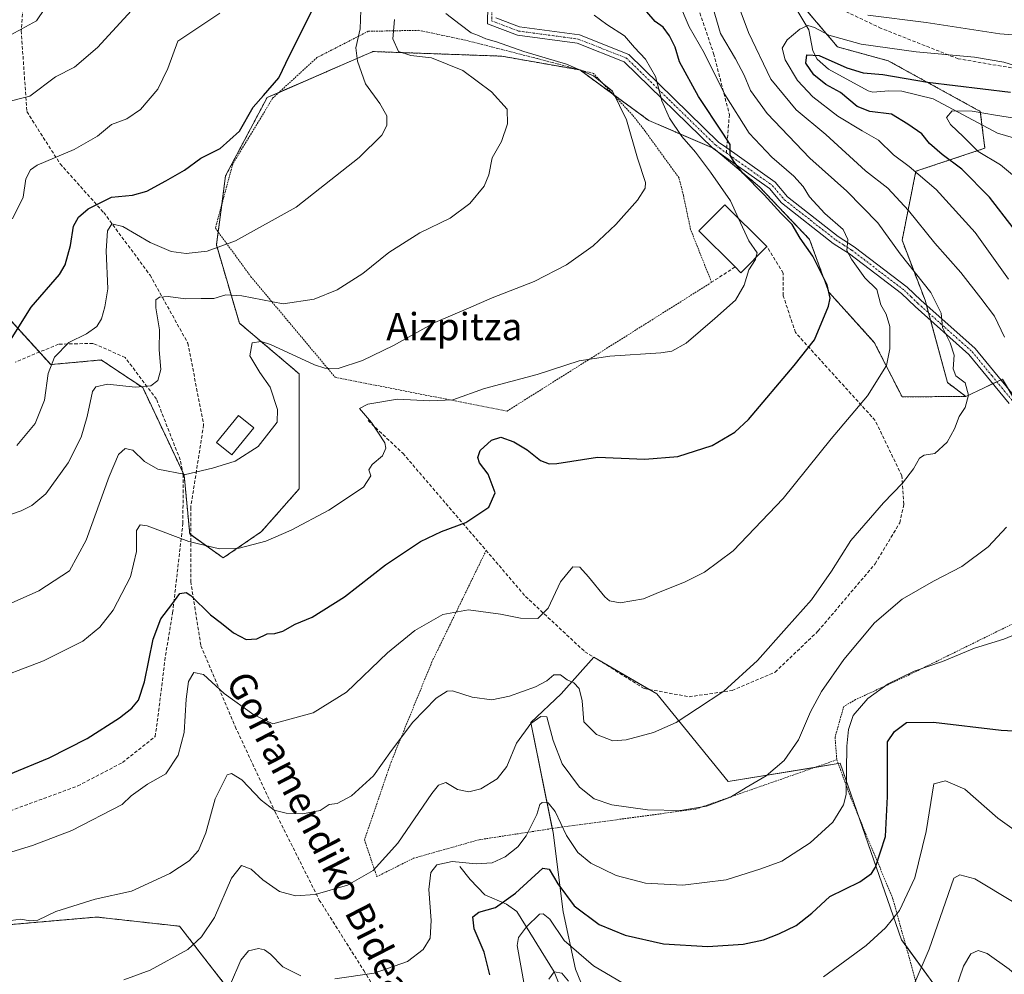
# Model space of a CAD drawing. Units: metres. Extents: x 623537 to 626969, y 4782763 to 4785139.
# Drawn here: x 626398 to 626688, y 4783377 to 4783658 of the extents above; entities that cross this region are included whole.
import ezdxf
from ezdxf.enums import TextEntityAlignment as Align

# ---------------------------------------------------------------- set-up
doc = ezdxf.new("R2010")
doc.units = ezdxf.units.M
doc.header["$MEASUREMENT"] = 0
for name, pattern in [('TRAZO_Y_PUNTO', [1, 0.5, -0.25, 0, -0.25]), ('TRAZOS', [0.75, 0.5, -0.25]), ('TRAZOSX2', [1.5, 1, -0.5])]:
    doc.linetypes.add(name, pattern=pattern)
for name, color, linetype, lineweight in [('Alambrada', 19, 'TRAZOS', 0), ('Arbolado forestal', 92, 'TRAZOS', 0), ('Arbolado forestal CxS', 92, 'Continuous', 0), ('Camino', 19, 'Continuous', 0), ('Camino Cxs', 19, 'Continuous', 0), ('Camino eje', 39, 'TRAZO_Y_PUNTO', 13), ('Corriente natural lineal', 142, 'Continuous', 13), ('Curva de nivel maestra', 36, 'Continuous', 30), ('Curva de nivel normal', 36, 'Continuous', 0), ('Edificación', 1, 'Continuous', 13), ('Edificación Cxs', 1, 'Continuous', 13), ('Matorral', 135, 'Continuous', 0), ('Matorral CxS', 135, 'Continuous', 0), ('Muro lineal', 1, 'TRAZOSX2', 13), ('Pastizal CxS', 92, 'Continuous', 0), ('Prado', 92, 'Continuous', 0), ('Prado CxS', 92, 'Continuous', 0), ('Senda', 19, 'TRAZOSX2', 0), ('Texto cartográfico', 19, 'Continuous', 0)]:
    doc.layers.add(name, color=color, linetype=linetype, lineweight=lineweight)
doc.styles.add('Arial', font='txt', dxfattribs={"height": 0.2})

# ---------------------------------------------------------------- blocks, each defined once
blk = doc.blocks.new('*U150')
at = {"layer": 'Pastizal CxS', "color": 92, "linetype": 'Continuous', "lineweight": 0}
blk.add_polyline3d([(626718.2, 4783499.1, 701.82), (626687.14, 4783552.08, 711.72), (626681.78, 4783549.52, 712.52), (626676.4, 4783546.96, 715.02), (626670.99, 4783551.02, 715.56), (626664.38, 4783575.26, 715.53), (626657.62, 4783592.85, 712.88), (626661.68, 4783613.14, 704.6), (626681.97, 4783619.9, 693.39), (626680.62, 4783630.72, 694.88), (626653.56, 4783645.6, 702.76), (626638.68, 4783649.66, 703.16), (626615.68, 4783676.72, 710.35)], dxfattribs=at)
blk = doc.blocks.new('*U152')
at = {"layer": 'Prado CxS', "color": 92, "linetype": 'Continuous', "lineweight": 0}
for points in [[(626464.16, 4783366.94, 702.16), (626445.22, 4783391.29, 711.71), (626428.25, 4783393.17, 713.48), (626420.87, 4783393.99, 713.73), (626389.76, 4783391.29, 714.6)], [(626393.81, 4783571.2, 751.47), (626407.34, 4783556.32, 744.68), (626422.22, 4783557.68, 742.03), (626422.27, 4783557.65, 742.02), (626430.67, 4783552.05, 740.44), (626434.4, 4783549.56, 739.76), (626446.58, 4783523.86, 734.94), (626448.2, 4783506.56, 730.87), (626458.05, 4783499.52, 729.31), (626469.31, 4783507.26, 730.53), (626480.4, 4783519.8, 731.64), (626480.4, 4783537.39, 733.82), (626480.4, 4783553.62, 733.4), (626462.81, 4783568.5, 736.49), (626456.05, 4783591.5, 745.1), (626458.75, 4783611.79, 748.44), (626470.93, 4783634.78, 749.56), (626499.57, 4783647.24, 743.77), (626501.91, 4783648.25, 742.72), (626502.04, 4783648.31, 742.65), (626539.92, 4783646.96, 736.57), (626562.92, 4783642.9, 734.97), (626583.21, 4783628.02, 733.03), (626602.3, 4783619.85, 726.41), (626615.67, 4783608.59, 724.56), (626630.45, 4783593.11, 724.07), (626636.08, 4783577.63, 724.92), (626649.45, 4783562.85, 721.09), (626657.62, 4783546.85, 717.93), (626676.4, 4783546.96, 715.02), (626676.4, 4783546.96, 715.02), (626681.78, 4783549.52, 712.52), (626687.14, 4783552.08, 711.72), (626718.2, 4783499.1, 701.82)], [(626668.28, 4783372.46, 686.76), (626657.46, 4783387.34, 693.35), (626639.45, 4783439.18, 705.4), (626606.52, 4783433.79, 710.7), (626585.57, 4783459.54, 716.67), (626585.57, 4783459.54, 716.67), (626567.01, 4783470.31, 718), (626557.44, 4783459.54, 712.15), (626548.46, 4783451.16, 710.12), (626555.04, 4783418.83, 703.24), (626558.03, 4783395.48, 698.25), (626561.63, 4783378.72, 692.35), (626567.01, 4783365.55, 689.15)]]:
    blk.add_polyline3d(points, dxfattribs=at)
blk = doc.blocks.new('*U165')
at = {"layer": 'Curva de nivel normal', "color": 36, "linetype": 'Continuous', "lineweight": 0}
blk.add_polyline3d([(626457.1, 4783659.63, 755), (626444.71, 4783651.38, 755), (626441.73, 4783643.38, 755), (626438.85, 4783637.24, 755), (626433.72, 4783631.32, 755), (626429.74, 4783628.5, 755), (626425.21, 4783626.86, 755), (626421.14, 4783623.45, 755), (626414.2, 4783619.52, 755), (626403.39, 4783614.91, 755), (626401.42, 4783613.59, 755), (626400.06, 4783610.91, 755), (626399.2, 4783605.52, 755), (626396.11, 4783599.12, 755)], dxfattribs=at)
blk = doc.blocks.new('*U198')
at = {"layer": 'Curva de nivel normal', "color": 36, "linetype": 'Continuous', "lineweight": 0}
blk.add_polyline3d([(626397.4, 4783532.53, 745), (626402.76, 4783539.04, 745), (626405.52, 4783545.92, 745), (626406.62, 4783553.69, 745), (626408.5, 4783558.5, 745), (626412.63, 4783562.86, 745), (626417.89, 4783565.41, 745), (626420.94, 4783567.49, 745), (626422.3, 4783569.74, 745), (626423.22, 4783573.27, 745), (626424.1, 4783578.61, 745), (626423.64, 4783589.72, 745), (626424, 4783595.6, 745), (626425.31, 4783597.67, 745), (626428.53, 4783596.89, 745), (626436.53, 4783592.19, 745), (626442.76, 4783589.56, 745), (626447.16, 4783588.94, 745), (626453.33, 4783589.61, 745), (626461.71, 4783592.69, 745), (626479.52, 4783602.63, 745), (626498.04, 4783617.15, 745), (626504.7, 4783623.75, 745), (626506.19, 4783626.61, 745), (626506.12, 4783629.46, 745), (626504.05, 4783633.01, 745), (626499.85, 4783638.86, 745), (626497.49, 4783645.44, 745), (626497.08, 4783649.38, 745), (626498.31, 4783654.95, 745), (626498.6, 4783663.26, 745)], dxfattribs=at)
blk = doc.blocks.new('*U202')
at = {"layer": 'Curva de nivel normal', "color": 36, "linetype": 'Continuous', "lineweight": 0}
blk.add_polyline3d([(626601.86, 4783661.66, 715), (626604.25, 4783653.58, 715), (626608.67, 4783646.18, 715), (626611.24, 4783641.41, 715), (626613.04, 4783636.88, 715), (626617.93, 4783630.1, 715), (626630.5, 4783617, 715), (626641.41, 4783607.24, 715), (626650.53, 4783598.03, 715), (626657.06, 4783588.9, 715), (626666.06, 4783577.52, 715), (626669.1, 4783571.48, 715), (626669.5, 4783567.2, 715), (626671.78, 4783562.68, 715), (626672.91, 4783559.08, 715), (626672.6, 4783555.1, 715), (626673.47, 4783553.07, 715), (626676.15, 4783551, 715), (626677.12, 4783547.38, 715), (626676.19, 4783543.71, 715), (626674.43, 4783541.05, 715), (626673.07, 4783537.42, 715), (626670.88, 4783533.56, 715), (626667.28, 4783530.16, 715), (626664.12, 4783529.67, 715), (626662.74, 4783528.86, 715), (626660.95, 4783525.65, 715), (626657.75, 4783521.45, 715), (626652.14, 4783515.75, 715), (626642.58, 4783504.6, 715), (626636.88, 4783495.64, 715), (626630.97, 4783487.23, 715), (626623.63, 4783478.99, 715), (626615.1, 4783469.38, 715), (626605.26, 4783460.37, 715), (626597.46, 4783455.28, 715), (626591.21, 4783451.15, 715), (626584.54, 4783448.21, 715), (626576.54, 4783446.03, 715), (626572.56, 4783445.81, 715), (626567.76, 4783447.6, 715), (626564.05, 4783451.37, 715), (626563.62, 4783457.52, 715), (626562.74, 4783461.11, 715), (626561.15, 4783462.85, 715), (626559.21, 4783463.7, 715), (626557.21, 4783465.13, 715), (626555.21, 4783465.14, 715), (626553.21, 4783463.37, 715), (626549.88, 4783461.66, 715), (626542.24, 4783458.86, 715), (626537, 4783457.81, 715), (626531.22, 4783458.64, 715), (626525.46, 4783460.43, 715), (626523.91, 4783460.33, 715), (626520.65, 4783458.35, 715), (626513.78, 4783451.26, 715), (626507.53, 4783442.94, 715), (626502.28, 4783435.5, 715), (626495.8, 4783429.61, 715), (626491.53, 4783427.4, 715), (626489.2, 4783427.04, 715), (626486.53, 4783425.3, 715), (626481.37, 4783424.35, 715), (626476.51, 4783424.48, 715), (626473.03, 4783425.42, 715), (626469.25, 4783428.32, 715), (626463.57, 4783434.31, 715), (626460.53, 4783436.19, 715), (626459.24, 4783435.75, 715), (626455.68, 4783428.72, 715), (626452.9, 4783418.7, 715), (626450.79, 4783413.57, 715), (626448.04, 4783410.5, 715), (626442.32, 4783406.77, 715), (626431.11, 4783401.61, 715), (626420.4, 4783399.25, 715), (626408.87, 4783395.6, 715), (626403.53, 4783393.08, 715), (626401.2, 4783392.86, 715), (626398.53, 4783393.38, 715), (626392.63, 4783392.54, 715)], dxfattribs=at)
blk = doc.blocks.new('*U213')
at = {"layer": 'Curva de nivel normal', "color": 36, "linetype": 'Continuous', "lineweight": 0}
blk.add_polyline3d([(626408.24, 4783664.98, 765), (626403.2, 4783657.38, 765), (626394.5605, 4783652.5905, 765)], dxfattribs=at)
blk = doc.blocks.new('*U230')
at = {"layer": 'Curva de nivel normal', "color": 36, "linetype": 'Continuous', "lineweight": 0}
blk.add_polyline3d([(626697.2, 4783371.56, 685), (626689.13, 4783378.68, 685), (626682.65, 4783383.24, 685), (626680.04, 4783384.13, 685), (626677.79, 4783383.2, 685), (626675.68, 4783379.56, 685), (626672.11, 4783369.27, 685)], dxfattribs=at)
blk = doc.blocks.new('*U238')
at = {"layer": 'Curva de nivel normal', "color": 36, "linetype": 'Continuous', "lineweight": 0}
blk.add_polyline3d([(626379.5, 4783506.81, 740), (626398.7, 4783513.35, 740), (626401.82, 4783514.93, 740), (626405.87, 4783518.4, 740), (626412.44, 4783527.48, 740), (626416.32, 4783535, 740), (626418.09, 4783541.1, 740), (626419.65, 4783548.45, 740), (626420.62, 4783549.82, 740), (626424.03, 4783550.58, 740), (626432.16, 4783549.66, 740), (626436.81, 4783550.12, 740), (626438.8, 4783551.64, 740), (626439.68, 4783554.92, 740), (626439.19, 4783560.7, 740), (626439.34, 4783566.52, 740), (626438.28, 4783573, 740), (626438.21, 4783575.33, 740), (626439.34, 4783576.18, 740), (626441.87, 4783576.32, 740), (626446.95, 4783575.65, 740), (626451.54, 4783575.71, 740), (626455.28, 4783575.72, 740), (626458.87, 4783576.78, 740), (626463.49, 4783576.51, 740), (626475.68, 4783574.2, 740), (626484.82, 4783575.54, 740), (626491.54, 4783578.33, 740), (626499.06, 4783583.1, 740), (626506.72, 4783589.29, 740), (626515.81, 4783595.05, 740), (626524.73, 4783599.38, 740), (626530.56, 4783603.71, 740), (626534.75, 4783608.71, 740), (626536.11, 4783612.05, 740), (626537.08, 4783617.05, 740), (626539.87, 4783621.93, 740), (626541.6, 4783627.07, 740), (626541.56, 4783631.38, 740), (626536.92, 4783636.51, 740), (626528.47, 4783642.73, 740), (626519.27, 4783646.44, 740), (626513.23, 4783647.12, 740), (626509.54, 4783648.29, 740), (626507.95, 4783652.02, 740), (626508.4, 4783657.77, 740)], dxfattribs=at)
blk = doc.blocks.new('*U239')
at = {"layer": 'Curva de nivel normal', "color": 36, "linetype": 'Continuous', "lineweight": 0}
blk.add_polyline3d([(626388.17, 4783410.79, 720), (626401.94, 4783415.06, 720), (626413.53, 4783419.42, 720), (626428.38, 4783427.04, 720), (626431.04, 4783429.61, 720), (626435.84, 4783433.04, 720), (626441.17, 4783436.11, 720), (626444.85, 4783441.6, 720), (626446.58, 4783448.18, 720), (626447.14, 4783457.97, 720), (626447.84, 4783463.22, 720), (626449.4, 4783465.86, 720), (626452.24, 4783465.26, 720), (626458.29, 4783459.64, 720), (626467.03, 4783453.4, 720), (626472.6, 4783450.77, 720), (626484.53, 4783453.96, 720), (626494.3, 4783460.11, 720), (626506.38, 4783471.65, 720), (626514.42, 4783478.2, 720), (626522.65, 4783482.91, 720), (626530.14, 4783484.24, 720), (626539.61, 4783483.04, 720), (626545.48, 4783481.81, 720), (626550.55, 4783481.72, 720), (626553.58, 4783484.72, 720), (626557.22, 4783492.49, 720), (626560.82, 4783496.89, 720), (626562.93, 4783496.82, 720), (626565.48, 4783493.98, 720), (626570.24, 4783488.07, 720), (626571.64, 4783486.95, 720), (626574.76, 4783486.37, 720), (626581.59, 4783487.48, 720), (626586.49, 4783489.56, 720), (626593.64, 4783492.36, 720), (626599.57, 4783495.31, 720), (626607.96, 4783501.56, 720), (626622.71, 4783516.99, 720), (626636.8, 4783534.48, 720), (626647.5, 4783547.17, 720), (626653.02, 4783556.03, 720), (626654.06, 4783560.93, 720), (626653.99, 4783567.5, 720), (626652.99, 4783571.16, 720), (626651.39, 4783573.89, 720), (626650.21, 4783578.38, 720), (626646.66, 4783581.83, 720), (626642.78, 4783587.31, 720), (626641.4, 4783589.88, 720), (626641.68, 4783593.06, 720), (626640.27, 4783595.98, 720), (626634.88, 4783600.72, 720), (626630.41, 4783605.58, 720), (626628.53, 4783608.7, 720), (626625.84, 4783611.68, 720), (626619.34, 4783617.24, 720), (626612.65, 4783624.36, 720), (626605.53, 4783635.69, 720), (626599.45, 4783647.94, 720), (626595.06, 4783655.56, 720), (626591.85, 4783662.89, 720)], dxfattribs=at)
blk = doc.blocks.new('*U240')
at = {"layer": 'Curva de nivel normal', "color": 36, "linetype": 'Continuous', "lineweight": 0}
for points in [[(626614.6601, 4783587.7748, 730), (626614.54, 4783587.24, 730), (626612.61, 4783584.17, 730), (626611.22, 4783579.7, 730), (626608.64, 4783575.3, 730), (626602.55, 4783569.91, 730), (626594.19, 4783562.63, 730), (626589.89, 4783560.29, 730), (626586.68, 4783559.77, 730), (626571.7, 4783558.85, 730), (626562.7, 4783557.42, 730), (626550.33, 4783553.39, 730), (626534.88, 4783549.34, 730), (626525.56, 4783545.93, 730), (626518.84, 4783545.64, 730), (626509.26, 4783546.14, 730), (626500.54, 4783544.7, 730), (626498.12, 4783543.38, 730), (626501.68, 4783539.35, 730), (626505.56, 4783533.36, 730), (626505.87, 4783531.81, 730), (626504.91, 4783529.5, 730), (626501.81, 4783526.94, 730), (626500.9, 4783525.36, 730), (626501.45, 4783523.69, 730), (626499.29, 4783520.32, 730), (626489.15, 4783513.59, 730), (626478.01, 4783507.69, 730), (626470.6, 4783504.49, 730), (626462.73, 4783502.42, 730), (626457, 4783502.18, 730), (626447.96, 4783504.3, 730), (626435.72, 4783508.9, 730), (626433.66, 4783509.28, 730), (626432.54, 4783507.55, 730), (626432.57, 4783501.42, 730), (626430.77, 4783493.94, 730), (626425.73, 4783484.13, 730), (626421.74, 4783479.14, 730), (626416.8, 4783475.1, 730), (626405.21, 4783469.24, 730), (626388.2, 4783462.83, 730)], [(626567.14, 4783658.98, 730), (626570.78, 4783656.28, 730), (626576.03, 4783652.96, 730), (626578.95, 4783649.48, 730), (626582.16, 4783646.08, 730), (626585.16, 4783641, 730), (626586.99, 4783633.83, 730), (626589.24, 4783628.74, 730), (626592.9, 4783623.4, 730), (626596.93, 4783618.77, 730), (626601.28, 4783612.85, 730), (626607.15, 4783604.43, 730), (626609.5581, 4783599.2413, 730)]]:
    blk.add_polyline3d(points, dxfattribs=at)
blk = doc.blocks.new('*U245')
at = {"layer": 'Curva de nivel normal', "color": 36, "linetype": 'Continuous', "lineweight": 0}
blk.add_polyline3d([(626383.94, 4783481.08, 735), (626403.84, 4783489.87, 735), (626412.91, 4783495.68, 735), (626417.78, 4783504.71, 735), (626424.55, 4783523.49, 735), (626427.3, 4783529.91, 735), (626429.2, 4783531.66, 735), (626431.53, 4783531.15, 735), (626434.95, 4783527.88, 735), (626438.85, 4783525.64, 735), (626446.95, 4783524.06, 735), (626454.87, 4783525.94, 735), (626461.53, 4783527.97, 735), (626468.37, 4783532.27, 735), (626473.87, 4783539.38, 735), (626474.05, 4783543.13, 735), (626471.89, 4783549.73, 735), (626468.83, 4783554.01, 735), (626465.87, 4783558.87, 735), (626466.6, 4783562.73, 735), (626469.18, 4783563.13, 735), (626471.94, 4783562.19, 735), (626484.92, 4783556.29, 735), (626487.88, 4783555.24, 735), (626491.81, 4783555.18, 735), (626498.97, 4783557.58, 735), (626508.08, 4783561.97, 735), (626520.24, 4783568.65, 735), (626530.14, 4783572.88, 735), (626537.13, 4783575.92, 735), (626549.51, 4783580.73, 735), (626558.95, 4783585.61, 735), (626566.83, 4783591.22, 735), (626573.46, 4783597.45, 735), (626579.87, 4783604.66, 735), (626582.05, 4783608.15, 735), (626582.22, 4783609.8, 735), (626579.84, 4783617.01, 735), (626576.64, 4783628.21, 735), (626572.51, 4783636.63, 735), (626566.92, 4783641.16, 735), (626558.93, 4783644.62, 735), (626546.43, 4783648.34, 735), (626538.36, 4783651.13, 735), (626535.23, 4783652.07, 735), (626533.13, 4783653.05, 735), (626530.95, 4783653.78, 735), (626527.7, 4783656.27, 735), (626523.45, 4783659.54, 735)], dxfattribs=at)
blk = doc.blocks.new('*U273')
at = {"layer": 'Curva de nivel maestra', "color": 36, "linetype": 'Continuous', "lineweight": 30}
blk.add_polyline3d([(626394.01, 4783561.2, 750), (626401.55, 4783573.22, 750), (626409.93, 4783582.78, 750), (626411.6, 4783585.63, 750), (626413.13, 4783591.37, 750), (626414, 4783597.02, 750), (626415.5, 4783599.68, 750), (626418.31, 4783602.12, 750), (626425.23, 4783605.51, 750), (626431.39, 4783606.14, 750), (626435.6, 4783607.25, 750), (626441.16, 4783610.36, 750), (626446.71, 4783613.42, 750), (626451.49, 4783617.01, 750), (626457.2, 4783619.78, 750), (626462.87, 4783624.95, 750), (626466.87, 4783631.96, 750), (626469.87, 4783635.37, 750), (626474.36, 4783640.55, 750), (626477.57, 4783647.12, 750), (626484.71, 4783661.38, 750)], dxfattribs=at)
blk = doc.blocks.new('*U276')
at = {"layer": 'Curva de nivel maestra', "color": 36, "linetype": 'Continuous', "lineweight": 30}
blk.add_polyline3d([(626395.04, 4783435.92, 725), (626406.88, 4783440.73, 725), (626418.06, 4783446.47, 725), (626427.61, 4783452.51, 725), (626431.22, 4783455.41, 725), (626433.12, 4783457.76, 725), (626434.9, 4783463.12, 725), (626437.47, 4783475.62, 725), (626439.73, 4783481.58, 725), (626442.9, 4783485.88, 725), (626445.28, 4783489.06, 725), (626447.12, 4783489.34, 725), (626448.54, 4783488.43, 725), (626454.35, 4783482.77, 725), (626457.54, 4783480.34, 725), (626461.12, 4783477.53, 725), (626464.78, 4783475.52, 725), (626467.9, 4783475.72, 725), (626470.97, 4783477.22, 725), (626473.2, 4783477.33, 725), (626475.53, 4783478.02, 725), (626479.2, 4783480.09, 725), (626484.2, 4783482.16, 725), (626493.66, 4783488.12, 725), (626505.72, 4783497.5, 725), (626516.08, 4783504.32, 725), (626522.2, 4783507.33, 725), (626529.37, 4783509.92, 725), (626536.1, 4783514.39, 725), (626538.01, 4783518.61, 725), (626535.97, 4783524.14, 725), (626533.42, 4783527.49, 725), (626532.92, 4783529.03, 725), (626533.6, 4783531.11, 725), (626536.88, 4783534.1, 725), (626539.62, 4783534.97, 725), (626543.46, 4783533.64, 725), (626547.45, 4783531.29, 725), (626551.29, 4783528.12, 725), (626553.89, 4783527.12, 725), (626556.09, 4783527.26, 725), (626568.11, 4783529.08, 725), (626581.97, 4783528.58, 725), (626591.68, 4783529.31, 725), (626601.75, 4783532.52, 725), (626608.47, 4783536.5, 725), (626612.45, 4783540.18, 725), (626625.92, 4783556.1, 725), (626631.9, 4783563.57, 725), (626635.96, 4783573.47, 725), (626636.44, 4783575.82, 725), (626635.61, 4783579.78, 725), (626631.4, 4783588.23, 725), (626627.67, 4783593.5, 725), (626625.29, 4783597.46, 725), (626622, 4783600.84, 725), (626617.12, 4783606.19, 725), (626610.81, 4783612.61, 725), (626608.15, 4783615.98, 725), (626607.05, 4783617.9, 725), (626607.08, 4783621, 725), (626604.89, 4783624.38, 725), (626597.74, 4783635.11, 725), (626592.23, 4783645.33, 725), (626590.9, 4783649.6, 725), (626589.26, 4783652.94, 725), (626587.34, 4783655.47, 725), (626585.06, 4783657.19, 725), (626582.56, 4783659.99, 725)], dxfattribs=at)

msp = doc.modelspace()

# ---------------------------------------------------------------- linework, layer by layer
at = {"layer": 'Alambrada', "color": 19, "linetype": 'TRAZOS', "lineweight": 0}
for points in [[(626541.48, 4783542.66, 728.26), (626601.62, 4783580.51, 733.02), (626595.46, 4783596, 739.65), (626593.32, 4783606.11, 739.07), (626592.05, 4783611.15, 742.3), (626582.03, 4783625.01, 734.38), (626578.42, 4783629.63, 735.13), (626566.87, 4783641.89, 742.72), (626550.39, 4783646.24, 735.94), (626529.21, 4783651.68, 737.84), (626515.5, 4783654.55, 752.19), (626500.67, 4783654.26, 749.25), (626485.6, 4783646.55, 762.85), (626472.57, 4783634.58, 756.18), (626460.85, 4783615.24, 760.4), (626455.76, 4783596.4, 755.16), (626466.19, 4783582.16, 742.35), (626490.96, 4783552.6, 734.49), (626541.48, 4783542.66, 728.26)], [(626535.34, 4783501.71, 732.46), (626519.42, 4783469, 717.41), (626507.4, 4783439.54, 714.69), (626499.59, 4783416.69, 712.46), (626503.2, 4783405.87, 709.9), (626514.02, 4783411.28, 708.04), (626533.26, 4783416.7, 710.55), (626556.7, 4783420.31, 709.14), (626596.98, 4783425.72, 717.41), (626638.44, 4783440.22, 707.68)], [(626782.12, 4783376.68, 689.5), (626787.11, 4783381.06, 689.32), (626792.37, 4783390.92, 689.83), (626788.61, 4783404.51, 690.12), (626780.28, 4783430.49, 692.89), (626771.48, 4783441.64, 694.58), (626768.65, 4783446.65, 695.07), (626748.42, 4783464.22, 697.59), (626734.17, 4783474.47, 699.56), (626730.19, 4783478.3, 700.53), (626718.64, 4783490.56, 703.53), (626717.03, 4783492.48, 704.07), (626714.69, 4783492.82, 704.19), (626696.92, 4783483.49, 705.66), (626659.82, 4783465.22, 705), (626643.96, 4783457.89, 706.27), (626640.48, 4783455.86, 707.14), (626637.92, 4783446.84, 706.77), (626638.44, 4783440.22, 707.68)], [(626638.44, 4783440.22, 707.68), (626642.57, 4783428.98, 704.78), (626654.85, 4783399.55, 700.17), (626662.4, 4783372.39, 690.66)]]:
    msp.add_polyline3d(points, dxfattribs=at)
at = {"layer": 'Arbolado forestal', "color": 92, "linetype": 'TRAZOS', "lineweight": 0}
for points in [[(626676.4, 4783546.96, 715.02), (626670.99, 4783551.02, 715.56), (626666, 4783569.34, 715.42), (626665.4, 4783571.54, 715.64), (626664.8, 4783573.74, 715.65), (626664.38, 4783575.26, 715.53), (626657.62, 4783592.85, 712.88), (626661.68, 4783613.14, 704.6), (626681.97, 4783619.9, 693.39), (626681.11, 4783626.75, 692.28), (626680.62, 4783630.72, 694.88), (626653.56, 4783645.61, 702.76), (626638.68, 4783649.66, 703.16), (626615.68, 4783676.72, 710.35)], [(626393.81, 4783571.21, 751.47), (626404, 4783560, 746.39), (626407.34, 4783556.33, 744.68), (626422.22, 4783557.68, 742.03), (626422.27, 4783557.65, 742.02), (626430.67, 4783552.05, 740.44), (626434.4, 4783549.56, 739.76), (626446.16, 4783524.74, 735.11), (626446.57, 4783523.86, 734.94), (626448.2, 4783506.56, 730.87), (626448.49, 4783506.35, 730.81), (626458.05, 4783499.52, 729.31), (626469.31, 4783507.26, 730.53), (626480.39, 4783519.8, 731.64), (626480.39, 4783537.39, 733.82), (626480.39, 4783553.62, 733.4), (626462.81, 4783568.5, 736.49), (626456.04, 4783591.5, 745.1), (626456.55, 4783595.32, 745.92), (626457.61, 4783603.26, 747.19), (626458.75, 4783611.79, 748.44), (626470.93, 4783634.78, 749.56), (626474.47, 4783636.32, 749.35), (626499.57, 4783647.24, 743.77), (626501.91, 4783648.25, 742.72), (626502.04, 4783648.31, 742.65), (626539.92, 4783646.96, 736.57), (626562.92, 4783642.9, 734.97), (626572.62, 4783635.78, 735.14), (626583.21, 4783628.02, 733.03), (626601.73, 4783620.09, 726.59), (626602.3, 4783619.85, 726.41), (626604.14, 4783618.3, 725.93), (626615.67, 4783608.59, 724.56), (626630.45, 4783593.11, 724.07), (626636.08, 4783577.63, 724.92), (626649.45, 4783562.85, 721.09), (626657.62, 4783546.85, 717.93), (626676.4, 4783546.96, 715.02)], [(626464.16, 4783366.94, 702.16), (626445.22, 4783391.29, 711.71), (626428.25, 4783393.17, 713.48), (626420.87, 4783393.99, 713.73), (626389.76, 4783391.29, 714.6)]]:
    msp.add_polyline3d(points, dxfattribs=at)
at = {"layer": 'Arbolado forestal CxS', "color": 92, "linetype": 'Continuous', "lineweight": 0}
for points in [[(626615.68, 4783676.72, 710.35), (626638.68, 4783649.66, 703.16), (626653.56, 4783645.6, 702.76), (626680.62, 4783630.72, 694.88), (626681.97, 4783619.9, 693.39), (626661.68, 4783613.14, 704.6), (626657.62, 4783592.85, 712.88), (626664.38, 4783575.26, 715.53), (626670.99, 4783551.02, 715.56), (626676.4, 4783546.96, 715.02), (626676.4, 4783546.96, 715.02), (626657.62, 4783546.85, 717.93), (626649.45, 4783562.85, 721.09), (626636.08, 4783577.63, 724.92), (626630.45, 4783593.11, 724.07), (626615.67, 4783608.59, 724.56), (626602.3, 4783619.85, 726.41), (626583.21, 4783628.02, 733.03), (626562.92, 4783642.9, 734.97), (626539.92, 4783646.96, 736.57), (626502.04, 4783648.31, 742.65), (626501.91, 4783648.25, 742.72), (626499.57, 4783647.24, 743.77), (626470.93, 4783634.78, 749.56), (626458.75, 4783611.79, 748.44), (626456.05, 4783591.5, 745.1), (626462.81, 4783568.5, 736.49), (626480.4, 4783553.62, 733.4), (626480.4, 4783537.39, 733.82), (626480.4, 4783519.8, 731.64), (626469.31, 4783507.26, 730.53), (626458.05, 4783499.52, 729.31), (626448.2, 4783506.56, 730.87), (626446.58, 4783523.86, 734.94), (626434.4, 4783549.56, 739.76), (626430.67, 4783552.05, 740.44), (626422.27, 4783557.65, 742.02), (626422.22, 4783557.68, 742.03), (626407.34, 4783556.32, 744.68), (626393.81, 4783571.2, 751.47)], [(626389.76, 4783391.29, 714.6), (626420.87, 4783393.99, 713.73), (626428.25, 4783393.17, 713.48), (626445.22, 4783391.29, 711.71), (626464.16, 4783366.94, 702.16)]]:
    msp.add_polyline3d(points, dxfattribs=at)
at = {"layer": 'Camino', "color": 19, "linetype": 'Continuous', "lineweight": 0}
for points in [[(626689.11, 4783544.9, 711.38), (626677.27, 4783559.31, 713.46), (626661.44, 4783573.39, 716.25), (626657.49, 4783577.18, 717.04), (626642.14, 4783588.9, 719.57), (626637.39, 4783591.93, 721.51), (626622.19, 4783603.85, 723.27), (626618.61, 4783608.05, 723.76), (626602.04, 4783619.79, 726.52), (626575.9, 4783645.32, 731.56), (626562.11, 4783650.75, 732.77), (626544.52, 4783653.13, 733.45), (626535.7, 4783656.46, 733.78), (626535.92, 4783667.35, 734.36), (626537.89, 4783671.94, 735.11), (626542.65, 4783681.54, 736.99)], [(626538.23, 4783658.18, 733.52), (626545.13, 4783655.57, 732.94), (626562.75, 4783653.18, 732.05), (626577.28, 4783647.46, 730.77), (626603.65, 4783621.72, 725.66), (626606.08, 4783619.99, 724.93), (626620.31, 4783609.91, 722.72), (626623.93, 4783605.66, 722.49), (626638.84, 4783593.98, 720.76), (626643.58, 4783590.95, 719.3), (626659.12, 4783579.08, 716.38), (626663.13, 4783575.22, 715.82), (626679.07, 4783561.05, 713.28), (626691.22, 4783546.27, 710.77)]]:
    msp.add_polyline3d(points, dxfattribs=at)
at = {"layer": 'Camino Cxs', "color": 19, "linetype": 'Continuous', "lineweight": 0}
for points in [[(626689.11, 4783544.9, 711.38), (626677.27, 4783559.31, 713.46), (626661.44, 4783573.39, 716.25), (626657.49, 4783577.18, 717.04), (626642.14, 4783588.9, 719.57), (626637.39, 4783591.93, 721.51), (626622.19, 4783603.85, 723.27), (626618.61, 4783608.05, 723.76), (626602.04, 4783619.79, 726.52), (626575.9, 4783645.32, 731.56), (626562.11, 4783650.75, 732.77), (626544.52, 4783653.13, 733.45), (626535.7, 4783656.46, 733.78), (626535.92, 4783667.35, 734.36)], [(626538.23, 4783658.18, 733.52), (626545.13, 4783655.57, 732.94), (626562.75, 4783653.18, 732.05), (626577.28, 4783647.46, 730.77), (626603.65, 4783621.72, 725.66), (626606.08, 4783619.99, 724.93), (626620.31, 4783609.91, 722.72), (626623.93, 4783605.66, 722.49), (626638.84, 4783593.98, 720.76), (626643.58, 4783590.95, 719.3), (626659.12, 4783579.08, 716.38), (626663.13, 4783575.22, 715.82), (626679.07, 4783561.05, 713.28), (626691.22, 4783546.27, 710.77)]]:
    msp.add_polyline3d(points, dxfattribs=at)
at = {"layer": 'Camino eje', "color": 39, "linetype": 'TRAZO_Y_PUNTO', "lineweight": 13}
for points in [[(626543.93, 4783679.79, 736.74), (626541.76, 4783676.91, 736.19), (626539.38, 4783672.11, 735.18), (626539.03, 4783671.41, 735.01), (626537.17, 4783667.08, 734.22), (626537.08, 4783662.77, 733.74), (626536.97, 4783657.32, 733.63), (626541.38, 4783655.66, 733.39), (626544.83, 4783654.35, 733.17), (626553.62, 4783653.16, 732.86), (626562.43, 4783651.97, 732.39), (626576.59, 4783646.39, 731.17), (626589.78, 4783633.52, 728.61), (626602.85, 4783620.76, 726.07), (626604.06, 4783619.89, 725.72), (626605.97, 4783618.54, 725.06)], [(626605.97, 4783618.54, 725.06), (626619.46, 4783608.98, 723.26), (626623.06, 4783604.76, 722.89), (626630.66, 4783598.8, 721.94), (626638.12, 4783592.96, 721.1), (626640.49, 4783591.44, 720.3), (626642.86, 4783589.93, 719.46), (626658.31, 4783578.13, 716.67), (626660.31, 4783576.2, 716.5), (626662.29, 4783574.31, 716.04), (626670.2, 4783567.27, 714.81), (626678.17, 4783560.18, 713.38), (626684.09, 4783552.98, 712.13), (626690.17, 4783545.59, 711.04)]]:
    msp.add_polyline3d(points, dxfattribs=at)
at = {"layer": 'Corriente natural lineal', "color": 142, "linetype": 'Continuous', "lineweight": 13}
for points in [[(626626.06, 4783661.56, 706.09), (626630.22, 4783654.65, 704.08), (626631.42, 4783648.53, 700.07), (626632.64, 4783646.07, 699.33), (626636, 4783643.15, 697.81), (626647.62, 4783636.81, 698.08), (626649.05, 4783636.37, 697.91), (626653.73, 4783636.78, 697.8), (626657.51, 4783636.64, 698), (626666.74, 4783634.4, 697.33), (626685.66, 4783624.32, 691.29), (626698.8, 4783620.49, 689.95)], [(626527.59, 4783408.85, 704.21), (626530.63, 4783405.02, 703.1), (626535, 4783400.52, 701.44), (626541.35, 4783397.74, 699.49), (626544.39, 4783395.62, 697.92), (626555.34, 4783377.92, 689.94), (626563, 4783358.92, 685.59), (626564.23, 4783356.33, 685.44), (626574.68, 4783328.02, 679.07), (626579, 4783319, 677.16), (626581.15, 4783316.48, 676.47), (626582.21, 4783314.39, 676.14), (626584.3, 4783305.09, 674.21)]]:
    msp.add_polyline3d(points, dxfattribs=at)
at = {"layer": 'Curva de nivel maestra', "color": 36, "linetype": 'Continuous', "lineweight": 30}
for points in [[(626690.29, 4783596.5, 700), (626683.32, 4783605.5, 700), (626675.19, 4783613.8, 700), (626669.44, 4783618.03, 700), (626665.67, 4783621.28, 700), (626663.42, 4783624.15, 700), (626659.35, 4783626.95, 700), (626654.54, 4783629.91, 700), (626648.19, 4783630.73, 700), (626644.46, 4783632.12, 700), (626639.52, 4783636.28, 700), (626635.25, 4783638.63, 700), (626631.64, 4783641.48, 700), (626629.34, 4783644.86, 700), (626629.59, 4783647.31, 700), (626633.22, 4783647.11, 700), (626641.38, 4783643.55, 700), (626646.16, 4783642.1, 700), (626651.99, 4783641.6, 700), (626665.06, 4783639.34, 700), (626689.53, 4783636.37, 700)], [(626536.44, 4783377, 700), (626534.78, 4783383.67, 700), (626531.81, 4783390.5, 700), (626531.39, 4783394.08, 700), (626533.18, 4783395.4, 700), (626538.13, 4783396.78, 700), (626544, 4783400.98, 700), (626552.04, 4783408.38, 700), (626553.88, 4783408.03, 700), (626556.46, 4783403.79, 700), (626561.23, 4783397.33, 700), (626568.6, 4783391.79, 700), (626576.17, 4783388.7, 700), (626587.5, 4783386.14, 700), (626600.48, 4783385.37, 700), (626610.91, 4783386.07, 700), (626616.87, 4783387.29, 700), (626621.41, 4783389.04, 700), (626626.44, 4783391.53, 700), (626631.1, 4783395.12, 700), (626636.42, 4783400, 700), (626645.16, 4783404.34, 700), (626648.65, 4783406.83, 700), (626649.82, 4783408.64, 700), (626652.71, 4783417.69, 700), (626653.34, 4783429.4, 700), (626653.36, 4783445.52, 700), (626655.41, 4783448.54, 700), (626658.95, 4783451.12, 700), (626666.88, 4783451.28, 700), (626686.79, 4783448.93, 700), (626692.31, 4783448.66, 700)]]:
    msp.add_polyline3d(points, dxfattribs=at)
at = {"layer": 'Curva de nivel normal', "color": 36, "linetype": 'Continuous', "lineweight": 0}
for points in [[(626607.72, 4783666.86, 710), (626612.48, 4783653.89, 710), (626619.05, 4783640.22, 710), (626626.48, 4783631.16, 710), (626635.25, 4783623.92, 710), (626646.87, 4783613.3, 710), (626653.42, 4783608.21, 710), (626659.56, 4783601.64, 710), (626667.29, 4783591.96, 710), (626674.89, 4783583.39, 710), (626680.75, 4783575.8, 710), (626684.78, 4783570.53, 710), (626687.69, 4783564.34, 710)], [(626433.2, 4783662.75, 760), (626421.06, 4783649.54, 760), (626414.31, 4783643.77, 760), (626408.73, 4783640.86, 760), (626401.2, 4783635.23, 760), (626393.87, 4783633.38, 760)], [(626698.17, 4783652.59, 710), (626686.37, 4783653.54, 710), (626664.72, 4783656.81, 710), (626647.53, 4783659.03, 710)], [(626692.57, 4783643.66, 705), (626687.49, 4783645.23, 705), (626678.95, 4783646.62, 705), (626661.73, 4783648.22, 705), (626645.62, 4783650.52, 705), (626636.12, 4783653.12, 705), (626631.9, 4783655.36, 705), (626629.91, 4783655.94, 705), (626627.58, 4783654.86, 705), (626623.85, 4783651.8, 705), (626622.42, 4783649.28, 705), (626623.21, 4783645.88, 705), (626626.86, 4783639.79, 705), (626631.41, 4783634.96, 705), (626638.76, 4783629.36, 705), (626645.86, 4783625.04, 705), (626650.74, 4783622.25, 705), (626655.1, 4783617.96, 705), (626659.71, 4783614.56, 705), (626667.65, 4783607.82, 705), (626679.11, 4783595.1, 705), (626688.88, 4783581.41, 705)], [(626697.53, 4783627.66, 695), (626685.13, 4783629.59, 695), (626678.23, 4783630.8, 695), (626672.34, 4783630.85, 695), (626670.72, 4783628.9, 695), (626671.83, 4783626.88, 695), (626675.68, 4783623.27, 695), (626680, 4783618.92, 695), (626686.54, 4783615, 695), (626691.24, 4783611.07, 695)], [(626609.56, 4783599.24, 730), (626612.58, 4783592.73, 730), (626614.98, 4783589.2, 730), (626614.66, 4783587.77, 730)], [(626688.36, 4783508.6, 710), (626682.92, 4783502.78, 710), (626675.21, 4783496.98, 710), (626666.88, 4783492.66, 710), (626657.67, 4783487.38, 710), (626649.51, 4783480.4, 710), (626640.5, 4783469.68, 710), (626633.97, 4783460.25, 710), (626630.75, 4783454.34, 710), (626627.18, 4783446.11, 710), (626622.98, 4783439.99, 710), (626617.64, 4783435.53, 710), (626611.77, 4783432.06, 710), (626607.16, 4783429.26, 710), (626600.17, 4783426.54, 710), (626592.51, 4783425.3, 710), (626582.78, 4783425.49, 710), (626572.33, 4783426.99, 710), (626567.14, 4783428.76, 710), (626562.81, 4783432.18, 710), (626557.7, 4783439.02, 710), (626555.02, 4783445.87, 710), (626553.21, 4783452.83, 710), (626551.42, 4783452.91, 710), (626548.44, 4783450.88, 710), (626544.31, 4783445.04, 710), (626541.4, 4783438.26, 710), (626538.56, 4783434.56, 710), (626533.74, 4783431.63, 710), (626530.29, 4783430.74, 710), (626526.88, 4783431.49, 710), (626523.49, 4783433.52, 710), (626521.34, 4783432.79, 710), (626519.38, 4783430.34, 710), (626509.42, 4783415.75, 710), (626502.16, 4783407.66, 710), (626494.54, 4783403.32, 710), (626485.09, 4783400.65, 710), (626479.28, 4783400.19, 710), (626474.63, 4783401.51, 710), (626469.65, 4783404.92, 710), (626466.24, 4783408.06, 710), (626463.38, 4783409.12, 710), (626460.53, 4783405.41, 710), (626455.53, 4783393.84, 710), (626451.65, 4783388.15, 710), (626447.64, 4783384.46, 710), (626436.58, 4783378.34, 710), (626428.85, 4783375.56, 710)], [(626696.26, 4783479.23, 705), (626687.54, 4783475.66, 705), (626678.88, 4783472.96, 705), (626669.54, 4783469.06, 705), (626661.21, 4783466.28, 705), (626653.54, 4783462.52, 705), (626647.52, 4783458.21, 705), (626643.26, 4783453.2, 705), (626641.87, 4783449.15, 705), (626641.42, 4783444.23, 705), (626641.21, 4783430.04, 705), (626640.38, 4783427.01, 705), (626637.3, 4783421.85, 705), (626630.62, 4783415.79, 705), (626622.27, 4783410.39, 705), (626616.07, 4783408.2, 705), (626605.87, 4783404.94, 705), (626593.19, 4783403.35, 705), (626582.17, 4783403.99, 705), (626573.54, 4783406.18, 705), (626566.15, 4783409.86, 705), (626562.35, 4783412.98, 705), (626558.96, 4783417.93, 705), (626555.59, 4783424.98, 705), (626553.58, 4783427.54, 705), (626551.83, 4783427.68, 705), (626551.13, 4783427.06, 705), (626550.26, 4783424.12, 705), (626547.1, 4783417.85, 705), (626544.71, 4783414.61, 705), (626540.96, 4783411.69, 705), (626537.15, 4783409.97, 705), (626532.46, 4783409.6, 705), (626525.4, 4783410.35, 705), (626520.84, 4783409.29, 705), (626519.06, 4783407.04, 705), (626518.48, 4783402.09, 705), (626519.22, 4783392.96, 705), (626518.93, 4783387.83, 705), (626516.88, 4783384.42, 705), (626512.18, 4783380.89, 705), (626502.43, 4783377.52, 705), (626490.9, 4783375.8, 705)], [(626694.35, 4783416.88, 695), (626685.75, 4783423.03, 695), (626676.11, 4783431.6, 695), (626670.4, 4783434.06, 695), (626666.97, 4783433.13, 695), (626664.71, 4783419.16, 695), (626661.38, 4783405.54, 695), (626656.84, 4783395.89, 695), (626652.79, 4783390.86, 695), (626647.07, 4783385.6, 695), (626634.57, 4783376.44, 695)], [(626690.53, 4783398.24, 690), (626678.97, 4783405.21, 690), (626674.63, 4783406.39, 690), (626672.79, 4783405.37, 690), (626665.58, 4783384.54, 690), (626661.21, 4783374.29, 690)], [(626575.68, 4783374.5, 695), (626566.88, 4783379.7, 695), (626558.32, 4783387.1, 695), (626554.08, 4783393.33, 695), (626552.09, 4783394.98, 695), (626551.01, 4783394.8, 695), (626547.2, 4783391.13, 695), (626544.9, 4783388.03, 695), (626544.51, 4783385.62, 695), (626546.67, 4783373.7, 695)], [(626480.87, 4783376.68, 705), (626475.59, 4783379.37, 705), (626471.92, 4783383.04, 705), (626470.2, 4783384.37, 705), (626468.4, 4783384.74, 705), (626465.46, 4783384.1, 705), (626463.2, 4783381.31, 705), (626460.2, 4783374.23, 705)], [(626559.56, 4783375.19, 690), (626557.56, 4783377.51, 690), (626555.34, 4783377.92, 690), (626553.8, 4783375.77, 690)]]:
    msp.add_polyline3d(points, dxfattribs=at)
at = {"layer": 'Edificación', "color": 1, "linetype": 'Continuous', "lineweight": 13}
for points in [[(626608.54, 4783585.04, 736.96), (626597.92, 4783595.6, 740.34), (626605.53, 4783603.24, 734.85), (626617.86, 4783591, 732.62)], [(626617.86, 4783591, 732.62), (626610.26, 4783583.34, 735.4), (626608.54, 4783585.04, 736.96)], [(626467.1, 4783537.72, 739.97), (626460.62, 4783529.79, 741.56), (626456.1, 4783533.48, 745), (626462.57, 4783541.41, 737.27), (626467.1, 4783537.72, 739.97)]]:
    msp.add_polyline3d(points, dxfattribs=at)
at = {"layer": 'Edificación Cxs', "color": 1, "linetype": 'Continuous', "lineweight": 13}
for points in [[(626617.86, 4783591, 732.62), (626610.26, 4783583.34, 735.4), (626608.54, 4783585.04, 736.96), (626597.92, 4783595.6, 740.34), (626605.53, 4783603.24, 734.85), (626617.86, 4783591, 732.62)], [(626467.1, 4783537.72, 739.97), (626460.62, 4783529.79, 741.56), (626456.1, 4783533.48, 745), (626462.57, 4783541.41, 737.27), (626467.1, 4783537.72, 739.97)]]:
    msp.add_polyline3d(points, close=True, dxfattribs=at)
at = {"layer": 'Matorral', "color": 135, "linetype": 'Continuous', "lineweight": 0}
msp.add_polyline3d([(626668.28, 4783372.46, 686.76), (626658.73, 4783385.59, 692.55), (626657.46, 4783387.34, 693.35), (626645.11, 4783422.9, 702.97), (626639.45, 4783439.18, 705.4), (626638.86, 4783439.09, 705.69), (626631.97, 4783437.96, 707.84), (626606.52, 4783433.8, 710.7), (626585.57, 4783459.54, 716.67), (626583.27, 4783460.87, 716.96), (626567.01, 4783470.31, 718), (626557.43, 4783459.54, 712.15), (626548.45, 4783451.16, 710.12), (626554.8, 4783420.02, 703.62), (626555.04, 4783418.83, 703.24), (626558.03, 4783395.48, 698.25), (626561.63, 4783378.72, 692.35), (626567.01, 4783365.55, 689.15)], dxfattribs=at)
at = {"layer": 'Matorral CxS', "color": 135, "linetype": 'Continuous', "lineweight": 0}
msp.add_polyline3d([(626567.01, 4783365.55, 689.15), (626561.63, 4783378.72, 692.35), (626558.03, 4783395.48, 698.25), (626555.04, 4783418.83, 703.24), (626548.46, 4783451.16, 710.12), (626557.44, 4783459.54, 712.15), (626567.01, 4783470.31, 718), (626585.57, 4783459.54, 716.67), (626585.57, 4783459.54, 716.67), (626606.52, 4783433.79, 710.7), (626639.45, 4783439.18, 705.4), (626657.46, 4783387.34, 693.35), (626668.28, 4783372.46, 686.76)], dxfattribs=at)
at = {"layer": 'Muro lineal', "color": 1, "linetype": 'TRAZOSX2', "lineweight": 13}
for points in [[(626500.63, 4783539.89, 738.71), (626510.85, 4783530.27, 730.37), (626546.93, 4783488.19, 730.95), (626564.36, 4783471.96, 718.48), (626581.8, 4783461.14, 722.69), (626595.03, 4783458.73, 721.34), (626607.65, 4783460.54, 719.52), (626620.28, 4783465.95, 723.11), (626632.9, 4783477.98, 722.53), (626649.73, 4783497.82, 721.7), (626656.95, 4783509.84, 724.74), (626658.15, 4783515.25, 724.42), (626657.55, 4783523.67, 722.09), (626649.73, 4783539.9, 727.66), (626626.28, 4783565.75, 736.02), (626622.67, 4783576.57, 728.04), (626622.67, 4783583.18, 728.99), (626617.86, 4783591, 732.62)], [(626608.54, 4783585.04, 736.96), (626601.62, 4783580.51, 733.02)], [(626394, 4783424.68, 723.97), (626415.3, 4783432.51, 736.45), (626428.44, 4783439.41, 722.56), (626438.05, 4783447.01, 736.1), (626439.07, 4783454.43, 723.31), (626441.08, 4783470.86, 723.33), (626443.19, 4783483.4, 724.82), (626446.19, 4783509.59, 744.49), (626446.3, 4783524.05, 737.92), (626445.42, 4783528.31, 736.42), (626438.44, 4783546.13, 753.03), (626429.23, 4783558.43, 745.98), (626419.78, 4783562.55, 745.12), (626409.64, 4783562.34, 747.52), (626396.87, 4783557.03, 750.22)]]:
    msp.add_polyline3d(points, dxfattribs=at)
at = {"layer": 'Pastizal CxS', "color": 92, "linetype": 'Continuous', "lineweight": 0}
for points in [[(626676.4, 4783546.96, 715.02), (626670.99, 4783551.02, 715.56), (626666, 4783569.34, 715.42), (626665.4, 4783571.54, 715.64), (626664.8, 4783573.74, 715.65), (626664.38, 4783575.26, 715.53), (626657.62, 4783592.85, 712.88), (626661.68, 4783613.14, 704.6), (626681.97, 4783619.9, 693.39), (626681.11, 4783626.75, 692.28), (626680.62, 4783630.72, 694.88), (626653.56, 4783645.61, 702.76), (626638.68, 4783649.66, 703.16), (626615.68, 4783676.72, 710.35)], [(626688.88, 4783549.12, 711.25), (626687.14, 4783552.08, 711.72), (626686.64, 4783551.84, 711.79), (626685.48, 4783551.29, 711.91), (626684.32, 4783550.73, 712.06), (626681.78, 4783549.52, 712.52), (626676.4, 4783546.96, 715.02)]]:
    msp.add_polyline3d(points, dxfattribs=at)
at = {"layer": 'Prado', "color": 92, "linetype": 'Continuous', "lineweight": 0}
for points in [[(626393.81, 4783571.21, 751.47), (626404, 4783560, 746.39), (626407.34, 4783556.33, 744.68), (626422.22, 4783557.68, 742.03), (626422.27, 4783557.65, 742.02), (626430.67, 4783552.05, 740.44), (626434.4, 4783549.56, 739.76), (626446.16, 4783524.74, 735.11), (626446.57, 4783523.86, 734.94), (626448.2, 4783506.56, 730.87), (626448.49, 4783506.35, 730.81), (626458.05, 4783499.52, 729.31), (626469.31, 4783507.26, 730.53), (626480.39, 4783519.8, 731.64), (626480.39, 4783537.39, 733.82), (626480.39, 4783553.62, 733.4), (626462.81, 4783568.5, 736.49), (626456.04, 4783591.5, 745.1), (626456.55, 4783595.32, 745.92), (626457.61, 4783603.26, 747.19), (626458.75, 4783611.79, 748.44), (626470.93, 4783634.78, 749.56), (626474.47, 4783636.32, 749.35), (626499.57, 4783647.24, 743.77), (626501.91, 4783648.25, 742.72), (626502.04, 4783648.31, 742.65), (626539.92, 4783646.96, 736.57), (626562.92, 4783642.9, 734.97), (626572.62, 4783635.78, 735.14), (626583.21, 4783628.02, 733.03), (626601.73, 4783620.09, 726.59), (626602.3, 4783619.85, 726.41), (626604.14, 4783618.3, 725.93), (626615.67, 4783608.59, 724.56), (626630.45, 4783593.11, 724.07), (626636.08, 4783577.63, 724.92), (626649.45, 4783562.85, 721.09), (626657.62, 4783546.85, 717.93), (626676.4, 4783546.96, 715.02)], [(626688.88, 4783549.12, 711.25), (626687.14, 4783552.08, 711.72), (626686.64, 4783551.84, 711.79), (626685.48, 4783551.29, 711.91), (626684.32, 4783550.73, 712.06), (626681.78, 4783549.52, 712.52), (626676.4, 4783546.96, 715.02)], [(626668.28, 4783372.46, 686.76), (626658.73, 4783385.59, 692.55), (626657.46, 4783387.34, 693.35), (626645.11, 4783422.9, 702.97), (626639.45, 4783439.18, 705.4), (626638.86, 4783439.09, 705.69), (626631.97, 4783437.96, 707.84), (626606.52, 4783433.8, 710.7), (626585.57, 4783459.54, 716.67), (626583.27, 4783460.87, 716.96), (626567.01, 4783470.31, 718), (626557.43, 4783459.54, 712.15), (626548.45, 4783451.16, 710.12), (626554.8, 4783420.02, 703.62), (626555.04, 4783418.83, 703.24), (626558.03, 4783395.48, 698.25), (626561.63, 4783378.72, 692.35), (626567.01, 4783365.55, 689.15)], [(626464.16, 4783366.94, 702.16), (626445.22, 4783391.29, 711.71), (626428.25, 4783393.17, 713.48), (626420.87, 4783393.99, 713.73), (626389.76, 4783391.29, 714.6)]]:
    msp.add_polyline3d(points, dxfattribs=at)
at = {"layer": 'Senda', "color": 19, "linetype": 'TRAZOSX2', "lineweight": 0}
for points in [[(626858.11, 4783652.19, 708.05), (626846.46, 4783650, 708.64), (626832.57, 4783645.91, 707.99), (626810.24, 4783637.74, 707.61), (626786.89, 4783635.19, 707.91), (626758.29, 4783632.13, 707.2), (626732.96, 4783635.71, 705.48), (626708.99, 4783640.3, 704.83), (626674.13, 4783646.18, 704.05), (626651.52, 4783655.12, 707.7), (626628.91, 4783665.85, 708.75), (626618.83, 4783673.77, 709.8), (626609.57, 4783686.54, 711.82), (626603.85, 4783693.19, 712.06), (626600.86, 4783695.49, 712.87), (626598.41, 4783694.46, 714.4), (626595.14, 4783688.08, 716.47), (626595.68, 4783680.92, 715.7), (626596.23, 4783665.34, 717.08), (626602.22, 4783647.71, 717.95), (626606.85, 4783629.83, 721.04), (626605.97, 4783618.54, 725.06)], [(626399.6, 4783666.85, 766.56), (626398.68, 4783654.41, 764.84), (626400.32, 4783630.65, 758.59), (626410.12, 4783615.32, 754.62), (626422.92, 4783601.01, 747.06), (626436.54, 4783582.62, 741.73), (626447.67, 4783562.61, 737.47), (626452.3, 4783538.6, 737), (626448.49, 4783514.33, 732.61), (626448.49, 4783492.61, 726.04), (626451.49, 4783473.71, 721.31), (626461.57, 4783449.95, 717.99), (626473.23, 4783425.05, 714.7), (626486.3, 4783399, 709.53), (626499.37, 4783378.3, 705.17), (626514.02, 4783354.41, 699.25), (626525.19, 4783328.86, 693.27), (626535.27, 4783308.42, 688.2), (626550.25, 4783292.33, 680.49), (626567.21, 4783283.41, 673.5)]]:
    msp.add_polyline3d(points, dxfattribs=at)

# ---------------------------------------------------------------- block references
at = {"layer": 'Curva de nivel maestra', "color": 36, "linetype": 'Continuous', "lineweight": 30}
for name in ['*U276', '*U273']:
    msp.add_blockref(name, (0, 0), dxfattribs=at)
at = {"layer": 'Curva de nivel normal', "color": 36, "linetype": 'Continuous', "lineweight": 0}
for name in ['*U213', '*U202', '*U239', '*U240', '*U245', '*U238', '*U198', '*U165', '*U230']:
    msp.add_blockref(name, (0, 0), dxfattribs=at)
at = {"layer": 'Pastizal CxS', "color": 92, "linetype": 'Continuous', "lineweight": 0}
msp.add_blockref('*U150', (0, 0), dxfattribs=at)
at = {"layer": 'Prado CxS', "color": 92, "linetype": 'Continuous', "lineweight": 0}
msp.add_blockref('*U152', (0, 0), dxfattribs=at)

# ---------------------------------------------------------------- texts
at = {"layer": 'Texto cartográfico', "color": 19, "linetype": 'Continuous', "lineweight": 0, "style": 'Arial'}
msp.add_text('Aizpitza', height=8, dxfattribs=at).set_placement((626525.99, 4783567.49), align=Align.MIDDLE_CENTER)
msp.add_text('Gorramendiko Bidea', height=8, rotation=-62.8328, dxfattribs=at).set_placement((626486.34, 4783418.29), align=Align.MIDDLE_CENTER)

doc.saveas('drawing.dxf')
